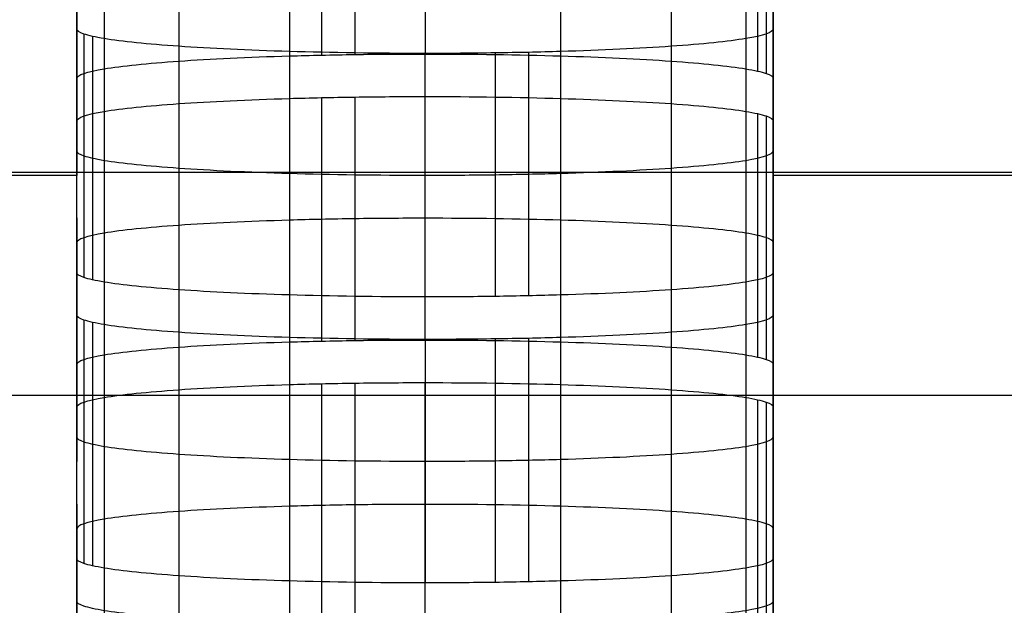
# Model space of a CAD drawing. Units: millimetres. Extents: x -301 to 301, y -389 to 410.
# Drawn here: x 22 to 29, y 34 to 38 of the extents above; entities that cross this region are included whole.
import ezdxf

# ---------------------------------------------------------------- set-up
doc = ezdxf.new("R2010")
doc.units = ezdxf.units.MM
doc.header["$MEASUREMENT"] = 0
doc.layers.add('Default', color=7, linetype='Continuous', true_color=0x000000)

msp = doc.modelspace()

# ---------------------------------------------------------------- linework, layer by layer
at = {"layer": 'Default'}
for p, q in [((24.6776, 39.2457, 251.9397), (24.6776, 37.4976, 251.9397)), ((22.9098, 39.1946, 251.2092), (22.9098, 37.4465, 251.2092)), ((23.7045, 39.232, 251.7437), (23.7045, 37.4839, 251.7437)), ((23.9342, 39.2378, 251.8275), (23.9342, 37.4898, 251.8275)), ((24.1738, 39.2421, 251.889), (24.1738, 37.4941, 251.889)), ((25.6506, 39.232, 251.7437), (25.6506, 37.4839, 251.7437)), ((26.4453, 39.1946, 251.2092), (26.4453, 37.4465, 251.2092)), ((22.374, 39.1391, 250.4164), (22.374, 37.3911, 250.4164)), ((26.9812, 39.1391, 250.4164), (26.9812, 37.3911, 250.4164)), ((27.0653, 39.1231, 250.1872), (27.0653, 37.3751, 250.1872)), ((27.1269, 39.1064, 249.9482), (27.1269, 37.3584, 249.9482)), ((22.1775, 37.3232, 249.4456), (22.1775, 39.0713, 249.4456)), ((27.1777, 37.3232, 249.4456), (27.1777, 39.0713, 249.4456)), ((22.1775, 38.3737, 239.4701), (22.1775, 36.6257, 239.4701)), ((27.1777, 38.3737, 239.47), (27.1777, 36.6257, 239.47)), ((22.1775, 35.9281, 229.4946), (22.1775, 37.6762, 229.4946)), ((22.2282, 37.641, 228.9919), (22.2282, 35.893, 228.9919)), ((22.2898, 37.6243, 228.7529), (22.2898, 35.8762, 228.7529)), ((27.1777, 35.9281, 229.4945), (27.1777, 37.6761, 229.4945)), ((22.3739, 37.6083, 228.5238), (22.3739, 35.8602, 228.5238)), ((22.9097, 37.5528, 227.731), (22.9097, 35.8048, 227.731)), ((26.4453, 37.5528, 227.731), (26.4453, 35.8048, 227.731)), ((26.9812, 37.6083, 228.5237), (26.9812, 35.8602, 228.5237)), ((23.7044, 37.5155, 227.1965), (23.7044, 35.7674, 227.1965)), ((24.6776, 35.7537, 227.0005), (24.6776, 37.5017, 227.0005)), ((25.1813, 37.5053, 227.0511), (25.1813, 35.7572, 227.0511)), ((25.4209, 37.5096, 227.1126), (25.4209, 35.7615, 227.1126)), ((25.6506, 37.5155, 227.1965), (25.6506, 35.7674, 227.1965)), ((22.9097, 37.1412, 221.8442), (22.9097, 35.3931, 221.8442)), ((23.7044, 37.1786, 222.3788), (23.7044, 35.4305, 222.3788)), ((23.9341, 37.1844, 222.4626), (23.9341, 35.4364, 222.4626)), ((24.1737, 37.1887, 222.5241), (24.1737, 35.4407, 222.5241)), ((24.6776, 35.4442, 222.5748), (24.6776, 37.1923, 222.5748)), ((25.6506, 37.1786, 222.3788), (25.6506, 35.4305, 222.3788)), ((26.4453, 37.1412, 221.8443), (26.4453, 35.3931, 221.8443)), ((22.3739, 37.0858, 221.0515), (22.3739, 35.3377, 221.0515)), ((26.9812, 37.0858, 221.0515), (26.9812, 35.3377, 221.0515)), ((27.0653, 37.0697, 220.8224), (27.0653, 35.3217, 220.8224)), ((22.1775, 35.2698, 220.0806), (22.1775, 37.0179, 220.0806)), ((27.1269, 37.053, 220.5833), (27.1269, 35.305, 220.5833)), ((27.1777, 35.2698, 220.0807), (27.1777, 37.0179, 220.0807)), ((-125, 36.6502, 380.9405), (125, 36.6502, 380.9405)), ((22.1775, 36.3203, 210.1051), (22.1775, 34.5723, 210.1051)), ((27.1777, 36.3203, 210.1052), (27.1777, 34.5723, 210.1052)), ((22.1775, 33.8747, 200.1296), (22.1775, 35.6228, 200.1296)), ((22.2283, 35.5876, 199.627), (22.2283, 33.8396, 199.627)), ((22.2899, 35.5709, 199.388), (22.2899, 33.8228, 199.388)), ((27.1777, 33.8747, 200.1297), (27.1777, 35.6228, 200.1297)), ((22.374, 35.5549, 199.1588), (22.374, 33.8068, 199.1588)), ((22.9098, 35.4994, 198.3661), (22.9098, 33.7514, 198.3661)), ((26.4453, 35.4994, 198.3661), (26.4453, 33.7514, 198.3661)), ((26.9812, 35.5549, 199.1588), (26.9812, 33.8068, 199.1588)), ((23.7045, 35.4621, 197.8316), (23.7045, 33.714, 197.8316)), ((24.6776, 35.4484, 197.6356), (24.6776, 33.7003, 197.6356)), ((25.1814, 35.4519, 197.6862), (25.1814, 33.7039, 197.6862)), ((25.421, 35.4562, 197.7477), (25.421, 33.7081, 197.7477)), ((25.6506, 35.4621, 197.8316), (25.6506, 33.714, 197.8316)), ((22.9097, 35.0872, 192.4711), (22.9097, 33.3392, 192.4711)), ((23.7044, 35.1246, 193.0056), (23.7044, 33.3766, 193.0056)), ((23.9341, 35.1305, 193.0895), (23.9341, 33.3824, 193.0895)), ((24.1737, 35.1348, 193.1509), (24.1737, 33.3867, 193.1509)), ((24.6776, 33.3903, 193.2016), (24.6776, 35.1383, 193.2016)), ((25.6506, 35.1246, 193.0056), (25.6506, 33.3766, 193.0056)), ((26.4453, 35.0872, 192.4711), (26.4453, 33.3392, 192.4711)), ((209.244, 35.0449, 392.0379), (-209.244, 35.0449, 392.0379)), ((22.3739, 35.0318, 191.6785), (22.3739, 33.2837, 191.6785)), ((26.9812, 35.0318, 191.6785), (26.9812, 33.2837, 191.6785)), ((27.0653, 35.0158, 191.4494), (27.0653, 33.2677, 191.4494)), ((22.1775, 33.2159, 190.7078), (22.1775, 34.9639, 190.7078)), ((27.1269, 34.9991, 191.2104), (27.1269, 33.251, 191.2104)), ((27.1777, 33.2159, 190.7079), (27.1777, 34.9639, 190.7079)), ((22.1775, 34.2663, 180.7321), (22.1775, 32.5183, 180.7321)), ((27.1777, 34.2664, 180.7322), (27.1777, 32.5183, 180.7322)), ((22.1775, 31.8207, 170.7565), (22.1775, 33.5688, 170.7565)), ((27.1777, 31.8207, 170.7565), (27.1777, 33.5688, 170.7565))]:
    msp.add_line(p, q, dxfattribs=at)
for points in [[(22.1775, 37.6762, 229.4946), (22.1775, 38.3737, 239.4701), (22.1775, 39.0713, 249.4456)], [(27.1777, 39.0713, 249.4456), (27.1777, 38.3737, 239.47), (27.1777, 37.6761, 229.4945)], [(22.1775, 38.1972, 249.4456), (22.1775, 37.4997, 239.4701), (22.1775, 36.8021, 229.4946)], [(27.1777, 36.8021, 229.4945), (27.1777, 37.4997, 239.47), (27.1777, 38.1972, 249.4456)], [(22.1775, 35.9281, 229.4946), (22.1775, 36.6257, 239.4701), (22.1775, 37.3232, 249.4456)], [(27.1777, 37.3232, 249.4456), (27.1777, 36.6257, 239.47), (27.1777, 35.9281, 229.4945)], [(22.1775, 35.6228, 200.1296), (22.1775, 36.3203, 210.1051), (22.1775, 37.0179, 220.0806)], [(27.1777, 37.0179, 220.0807), (27.1777, 36.3203, 210.1052), (27.1777, 35.6228, 200.1297)], [(10.6237, 36.6275, 239.497), (16.4006, 36.6275, 239.497), (22.1775, 36.6275, 239.497)], [(27.1777, 36.6275, 239.497), (33.1777, 36.6275, 239.497), (39.1776, 36.6275, 239.497)], [(22.1775, 36.1438, 220.0806), (22.1775, 35.4463, 210.1051), (22.1775, 34.7487, 200.1296)], [(27.1777, 34.7487, 200.1297), (27.1777, 35.4463, 210.1052), (27.1777, 36.1438, 220.0807)], [(22.1775, 33.8747, 200.1296), (22.1775, 34.5723, 210.1051), (22.1775, 35.2698, 220.0806)], [(27.1777, 35.2698, 220.0807), (27.1777, 34.5723, 210.1052), (27.1777, 33.8747, 200.1297)], [(22.1775, 33.5688, 170.7565), (22.1775, 34.2663, 180.7321), (22.1775, 34.9639, 190.7078)], [(27.1777, 34.9639, 190.7079), (27.1777, 34.2664, 180.7322), (27.1777, 33.5688, 170.7565)], [(22.1775, 34.0899, 190.7078), (22.1775, 33.3923, 180.7321), (22.1775, 32.6948, 170.7565)], [(27.1777, 32.6948, 170.7565), (27.1777, 33.3923, 180.7322), (27.1777, 34.0899, 190.7079)]]:
    msp.add_open_spline(points, degree=2, dxfattribs=at)
for points, knots in [([(24.6776, 37.5017, 227.0005), (24.3363, 37.5018, 227.0006), (24.0012, 37.5067, 227.0713), (23.7044, 37.5155, 227.1965), (23.4076, 37.5242, 227.3216), (23.1353, 37.5371, 227.506), (22.9097, 37.5528, 227.731), (22.6841, 37.5686, 227.9559), (22.5007, 37.5874, 228.225), (22.3739, 37.6083, 228.5238), (22.3422, 37.6135, 228.5985), (22.3143, 37.6188, 228.6746), (22.2898, 37.6243, 228.7529), (22.2654, 37.6298, 228.8312), (22.2451, 37.6352, 228.9097), (22.2282, 37.641, 228.9919), (22.1945, 37.6525, 229.1565), (22.1775, 37.6642, 229.324), (22.1775, 37.6762, 229.4946)], [0, 0, 0, 0, 0.25, 0.25, 0.25, 0.5, 0.5, 0.5, 0.75, 0.75, 0.75, 0.8125, 0.8125, 0.8125, 0.875, 0.875, 0.875, 1, 1, 1, 1]), ([(27.1777, 37.6761, 229.4945), (27.1776, 37.6523, 229.1542), (27.1067, 37.629, 228.8198), (26.9812, 37.6083, 228.5237), (26.8557, 37.5876, 228.2277), (26.6708, 37.5686, 227.956), (26.4453, 37.5528, 227.731), (26.2198, 37.5371, 227.5059), (25.9501, 37.5243, 227.3229), (25.6506, 37.5155, 227.1965), (25.5757, 37.5132, 227.1649), (25.4993, 37.5113, 227.137), (25.4209, 37.5096, 227.1126), (25.3424, 37.5079, 227.0882), (25.2638, 37.5065, 227.068), (25.1813, 37.5053, 227.0511), (25.0164, 37.5029, 227.0174), (24.8485, 37.5018, 227.0006), (24.6776, 37.5017, 227.0005)], [0, 0, 0, 0, 0.25, 0.25, 0.25, 0.5, 0.5, 0.5, 0.75, 0.75, 0.75, 0.8125, 0.8125, 0.8125, 0.875, 0.875, 0.875, 1, 1, 1, 1]), ([(22.1775, 37.3232, 249.4456), (22.1776, 37.347, 249.786), (22.2485, 37.3704, 250.1203), (22.374, 37.3911, 250.4164), (22.4994, 37.4118, 250.7125), (22.6843, 37.4308, 250.9841), (22.9098, 37.4465, 251.2092), (23.1353, 37.4623, 251.4342), (23.4049, 37.4751, 251.6172), (23.7045, 37.4839, 251.7437), (23.7793, 37.4861, 251.7753), (23.8557, 37.4881, 251.8032), (23.9342, 37.4898, 251.8275), (24.0126, 37.4915, 251.8519), (24.0913, 37.4929, 251.8721), (24.1738, 37.4941, 251.889), (24.3387, 37.4964, 251.9227), (24.5067, 37.4976, 251.9396), (24.6776, 37.4976, 251.9397)], [0, 0, 0, 0, 0.25, 0.25, 0.25, 0.5, 0.5, 0.5, 0.75, 0.75, 0.75, 0.8125, 0.8125, 0.8125, 0.875, 0.875, 0.875, 1, 1, 1, 1]), ([(24.6776, 37.4976, 251.9397), (25.0188, 37.4976, 251.9395), (25.3538, 37.4927, 251.8688), (25.6506, 37.4839, 251.7437), (25.9474, 37.4752, 251.6185), (26.2197, 37.4623, 251.4341), (26.4453, 37.4465, 251.2092), (26.671, 37.4308, 250.9842), (26.8544, 37.412, 250.7152), (26.9812, 37.3911, 250.4164), (27.0129, 37.3859, 250.3417), (27.0409, 37.3806, 250.2655), (27.0653, 37.3751, 250.1872), (27.0897, 37.3696, 250.109), (27.11, 37.3641, 250.0305), (27.1269, 37.3584, 249.9482), (27.1607, 37.3469, 249.7837), (27.1777, 37.3351, 249.6161), (27.1777, 37.3232, 249.4456)], [0, 0, 0, 0, 0.25, 0.25, 0.25, 0.5, 0.5, 0.5, 0.75, 0.75, 0.75, 0.8125, 0.8125, 0.8125, 0.875, 0.875, 0.875, 1, 1, 1, 1]), ([(22.1775, 37.0179, 220.0806), (22.1776, 37.0417, 220.421), (22.2485, 37.065, 220.7554), (22.3739, 37.0858, 221.0515), (22.4994, 37.1065, 221.3476), (22.6842, 37.1255, 221.6192), (22.9097, 37.1412, 221.8442), (23.1352, 37.1569, 222.0693), (23.4049, 37.1697, 222.2523), (23.7044, 37.1786, 222.3788), (23.7793, 37.1808, 222.4104), (23.8556, 37.1827, 222.4383), (23.9341, 37.1844, 222.4626), (24.0126, 37.1861, 222.487), (24.0912, 37.1875, 222.5072), (24.1737, 37.1887, 222.5241), (24.3386, 37.1911, 222.5578), (24.5066, 37.1923, 222.5747), (24.6776, 37.1923, 222.5748)], [0, 0, 0, 0, 0.25, 0.25, 0.25, 0.5, 0.5, 0.5, 0.75, 0.75, 0.75, 0.8125, 0.8125, 0.8125, 0.875, 0.875, 0.875, 1, 1, 1, 1]), ([(24.6776, 37.1923, 222.5748), (25.0187, 37.1923, 222.5746), (25.3538, 37.1873, 222.5039), (25.6506, 37.1786, 222.3788), (25.9474, 37.1698, 222.2536), (26.2197, 37.1569, 222.0692), (26.4453, 37.1412, 221.8443), (26.6709, 37.1255, 221.6193), (26.8544, 37.1066, 221.3503), (26.9812, 37.0858, 221.0515), (27.0129, 37.0805, 220.9768), (27.0408, 37.0752, 220.9006), (27.0653, 37.0697, 220.8224), (27.0897, 37.0643, 220.7441), (27.11, 37.0588, 220.6656), (27.1269, 37.053, 220.5833), (27.1607, 37.0415, 220.4188), (27.1776, 37.0298, 220.2513), (27.1777, 37.0179, 220.0807)], [0, 0, 0, 0, 0.25, 0.25, 0.25, 0.5, 0.5, 0.5, 0.75, 0.75, 0.75, 0.8125, 0.8125, 0.8125, 0.875, 0.875, 0.875, 1, 1, 1, 1]), ([(22.1775, 36.8021, 229.4946), (22.1775, 36.7902, 229.324), (22.1945, 36.7785, 229.1565), (22.2282, 36.767, 228.9919), (22.2451, 36.7612, 228.9097), (22.2654, 36.7557, 228.8312), (22.2898, 36.7503, 228.7529), (22.3143, 36.7448, 228.6746), (22.3422, 36.7395, 228.5985), (22.3739, 36.7342, 228.5238), (22.5007, 36.7133, 228.225), (22.6841, 36.6945, 227.9559), (22.9097, 36.6788, 227.731), (23.1353, 36.6631, 227.506), (23.4076, 36.6502, 227.3216), (23.7044, 36.6414, 227.1965), (24.0012, 36.6327, 227.0713), (24.3363, 36.6277, 227.0006), (24.6776, 36.6277, 227.0005)], [-1, -1, -1, -1, -0.875, -0.875, -0.875, -0.8125, -0.8125, -0.8125, -0.75, -0.75, -0.75, -0.5, -0.5, -0.5, -0.25, -0.25, -0.25, 0, 0, 0, 0]), ([(24.6776, 36.6277, 227.0005), (24.8485, 36.6277, 227.0006), (25.0164, 36.6289, 227.0174), (25.1813, 36.6313, 227.0511), (25.2638, 36.6324, 227.068), (25.3424, 36.6339, 227.0882), (25.4209, 36.6356, 227.1126), (25.4993, 36.6373, 227.137), (25.5757, 36.6392, 227.1649), (25.6506, 36.6414, 227.1965), (25.9501, 36.6503, 227.3229), (26.2198, 36.6631, 227.5059), (26.4453, 36.6788, 227.731), (26.6708, 36.6945, 227.956), (26.8557, 36.7135, 228.2277), (26.9812, 36.7342, 228.5237), (27.1067, 36.7549, 228.8198), (27.1775, 36.7783, 229.1542), (27.1777, 36.8021, 229.4945)], [-1, -1, -1, -1, -0.875, -0.875, -0.875, -0.8125, -0.8125, -0.8125, -0.75, -0.75, -0.75, -0.5, -0.5, -0.5, -0.25, -0.25, -0.25, 0, 0, 0, 0]), ([(24.6776, 36.3182, 222.5748), (24.5066, 36.3182, 222.5747), (24.3386, 36.3171, 222.5578), (24.1737, 36.3147, 222.5241), (24.0912, 36.3135, 222.5072), (24.0126, 36.3121, 222.487), (23.9341, 36.3104, 222.4626), (23.8556, 36.3087, 222.4383), (23.7793, 36.3068, 222.4104), (23.7044, 36.3045, 222.3788), (23.4049, 36.2957, 222.2523), (23.1352, 36.2829, 222.0693), (22.9097, 36.2672, 221.8442), (22.6842, 36.2514, 221.6192), (22.4994, 36.2324, 221.3476), (22.3739, 36.2117, 221.0515), (22.2484, 36.191, 220.7554), (22.1776, 36.1676, 220.421), (22.1775, 36.1438, 220.0806)], [-1, -1, -1, -1, -0.875, -0.875, -0.875, -0.8125, -0.8125, -0.8125, -0.75, -0.75, -0.75, -0.5, -0.5, -0.5, -0.25, -0.25, -0.25, 0, 0, 0, 0]), ([(27.1777, 36.1438, 220.0807), (27.1776, 36.1558, 220.2513), (27.1607, 36.1675, 220.4188), (27.1269, 36.179, 220.5833), (27.11, 36.1847, 220.6656), (27.0897, 36.1902, 220.7441), (27.0653, 36.1957, 220.8224), (27.0408, 36.2012, 220.9006), (27.0129, 36.2065, 220.9768), (26.9812, 36.2117, 221.0515), (26.8544, 36.2326, 221.3503), (26.6709, 36.2514, 221.6193), (26.4453, 36.2672, 221.8443), (26.2197, 36.2829, 222.0692), (25.9474, 36.2958, 222.2536), (25.6506, 36.3045, 222.3788), (25.3538, 36.3133, 222.5039), (25.0187, 36.3182, 222.5746), (24.6776, 36.3182, 222.5748)], [-1, -1, -1, -1, -0.875, -0.875, -0.875, -0.8125, -0.8125, -0.8125, -0.75, -0.75, -0.75, -0.5, -0.5, -0.5, -0.25, -0.25, -0.25, 0, 0, 0, 0]), ([(24.6776, 35.7537, 227.0005), (24.3363, 35.7537, 227.0006), (24.0012, 35.7587, 227.0713), (23.7044, 35.7674, 227.1965), (23.4076, 35.7762, 227.3216), (23.1353, 35.7891, 227.506), (22.9097, 35.8048, 227.731), (22.6841, 35.8205, 227.9559), (22.5007, 35.8393, 228.225), (22.3739, 35.8602, 228.5238), (22.3422, 35.8654, 228.5985), (22.3143, 35.8708, 228.6746), (22.2898, 35.8762, 228.7529), (22.2654, 35.8817, 228.8312), (22.2451, 35.8872, 228.9097), (22.2282, 35.893, 228.9919), (22.1945, 35.9045, 229.1565), (22.1775, 35.9162, 229.324), (22.1775, 35.9281, 229.4946)], [0, 0, 0, 0, 0.25, 0.25, 0.25, 0.5, 0.5, 0.5, 0.75, 0.75, 0.75, 0.8125, 0.8125, 0.8125, 0.875, 0.875, 0.875, 1, 1, 1, 1]), ([(27.1777, 35.9281, 229.4945), (27.1776, 35.9043, 229.1542), (27.1067, 35.8809, 228.8198), (26.9812, 35.8602, 228.5237), (26.8557, 35.8395, 228.2277), (26.6708, 35.8205, 227.956), (26.4453, 35.8048, 227.731), (26.2198, 35.789, 227.5059), (25.9501, 35.7763, 227.3229), (25.6506, 35.7674, 227.1965), (25.5757, 35.7652, 227.1649), (25.4993, 35.7632, 227.137), (25.4209, 35.7615, 227.1126), (25.3424, 35.7598, 227.0882), (25.2638, 35.7584, 227.068), (25.1813, 35.7572, 227.0511), (25.0164, 35.7549, 227.0174), (24.8485, 35.7537, 227.0006), (24.6776, 35.7537, 227.0005)], [0, 0, 0, 0, 0.25, 0.25, 0.25, 0.5, 0.5, 0.5, 0.75, 0.75, 0.75, 0.8125, 0.8125, 0.8125, 0.875, 0.875, 0.875, 1, 1, 1, 1]), ([(24.6776, 35.4484, 197.6356), (24.3364, 35.4484, 197.6357), (24.0013, 35.4533, 197.7064), (23.7045, 35.4621, 197.8316), (23.4077, 35.4708, 197.9567), (23.1354, 35.4837, 198.1411), (22.9098, 35.4994, 198.3661), (22.6842, 35.5152, 198.591), (22.5007, 35.534, 198.86), (22.374, 35.5549, 199.1588), (22.3423, 35.5601, 199.2335), (22.3143, 35.5654, 199.3097), (22.2899, 35.5709, 199.388), (22.2655, 35.5764, 199.4662), (22.2452, 35.5819, 199.5447), (22.2283, 35.5876, 199.627), (22.1945, 35.5991, 199.7915), (22.1776, 35.6108, 199.9591), (22.1775, 35.6228, 200.1296)], [0, 0, 0, 0, 0.25, 0.25, 0.25, 0.5, 0.5, 0.5, 0.75, 0.75, 0.75, 0.8125, 0.8125, 0.8125, 0.875, 0.875, 0.875, 1, 1, 1, 1]), ([(27.1777, 35.6228, 200.1297), (27.1776, 35.599, 199.7893), (27.1067, 35.5756, 199.4549), (26.9812, 35.5549, 199.1588), (26.8557, 35.5342, 198.8628), (26.6708, 35.5152, 198.5911), (26.4453, 35.4994, 198.3661), (26.2198, 35.4837, 198.141), (25.9501, 35.4709, 197.958), (25.6506, 35.4621, 197.8316), (25.5758, 35.4598, 197.7999), (25.4994, 35.4579, 197.7721), (25.421, 35.4562, 197.7477), (25.3425, 35.4545, 197.7233), (25.2638, 35.4531, 197.7031), (25.1814, 35.4519, 197.6862), (25.0165, 35.4495, 197.6525), (24.8485, 35.4484, 197.6356), (24.6776, 35.4484, 197.6356)], [0, 0, 0, 0, 0.25, 0.25, 0.25, 0.5, 0.5, 0.5, 0.75, 0.75, 0.75, 0.8125, 0.8125, 0.8125, 0.875, 0.875, 0.875, 1, 1, 1, 1]), ([(22.1775, 35.2698, 220.0806), (22.1776, 35.2936, 220.421), (22.2485, 35.317, 220.7554), (22.3739, 35.3377, 221.0515), (22.4994, 35.3584, 221.3476), (22.6842, 35.3774, 221.6192), (22.9097, 35.3931, 221.8442), (23.1352, 35.4089, 222.0693), (23.4049, 35.4217, 222.2523), (23.7044, 35.4305, 222.3788), (23.7793, 35.4327, 222.4104), (23.8556, 35.4347, 222.4383), (23.9341, 35.4364, 222.4626), (24.0126, 35.4381, 222.487), (24.0912, 35.4395, 222.5072), (24.1737, 35.4407, 222.5241), (24.3386, 35.443, 222.5578), (24.5066, 35.4442, 222.5747), (24.6776, 35.4442, 222.5748)], [0, 0, 0, 0, 0.25, 0.25, 0.25, 0.5, 0.5, 0.5, 0.75, 0.75, 0.75, 0.8125, 0.8125, 0.8125, 0.875, 0.875, 0.875, 1, 1, 1, 1]), ([(24.6776, 35.4442, 222.5748), (25.0187, 35.4442, 222.5746), (25.3538, 35.4393, 222.5039), (25.6506, 35.4305, 222.3788), (25.9474, 35.4218, 222.2536), (26.2197, 35.4089, 222.0692), (26.4453, 35.3931, 221.8443), (26.6709, 35.3774, 221.6193), (26.8544, 35.3586, 221.3503), (26.9812, 35.3377, 221.0515), (27.0129, 35.3325, 220.9768), (27.0408, 35.3272, 220.9006), (27.0653, 35.3217, 220.8224), (27.0897, 35.3162, 220.7441), (27.11, 35.3107, 220.6656), (27.1269, 35.305, 220.5833), (27.1607, 35.2935, 220.4188), (27.1776, 35.2818, 220.2513), (27.1777, 35.2698, 220.0807)], [0, 0, 0, 0, 0.25, 0.25, 0.25, 0.5, 0.5, 0.5, 0.75, 0.75, 0.75, 0.8125, 0.8125, 0.8125, 0.875, 0.875, 0.875, 1, 1, 1, 1]), ([(22.1775, 34.9639, 190.7078), (22.1776, 34.9877, 191.0481), (22.2485, 35.0111, 191.3824), (22.3739, 35.0318, 191.6785), (22.4994, 35.0525, 191.9745), (22.6842, 35.0715, 192.2461), (22.9097, 35.0872, 192.4711), (23.1352, 35.103, 192.6962), (23.4049, 35.1158, 192.8792), (23.7044, 35.1246, 193.0056), (23.7793, 35.1268, 193.0372), (23.8556, 35.1288, 193.0651), (23.9341, 35.1305, 193.0895), (24.0126, 35.1322, 193.1138), (24.0912, 35.1336, 193.1341), (24.1737, 35.1348, 193.1509), (24.3386, 35.1371, 193.1846), (24.5066, 35.1383, 193.2015), (24.6776, 35.1383, 193.2016)], [0, 0, 0, 0, 0.25, 0.25, 0.25, 0.5, 0.5, 0.5, 0.75, 0.75, 0.75, 0.8125, 0.8125, 0.8125, 0.875, 0.875, 0.875, 1, 1, 1, 1]), ([(24.6776, 35.1383, 193.2016), (25.0187, 35.1383, 193.2015), (25.3538, 35.1333, 193.1308), (25.6506, 35.1246, 193.0056), (25.9474, 35.1158, 192.8805), (26.2197, 35.1029, 192.6961), (26.4453, 35.0872, 192.4711), (26.6709, 35.0715, 192.2462), (26.8544, 35.0527, 191.9772), (26.9812, 35.0318, 191.6785), (27.0129, 35.0266, 191.6038), (27.0408, 35.0212, 191.5277), (27.0653, 35.0158, 191.4494), (27.0897, 35.0103, 191.3711), (27.11, 35.0048, 191.2927), (27.1269, 34.9991, 191.2104), (27.1607, 34.9876, 191.0459), (27.1776, 34.9758, 190.8784), (27.1777, 34.9639, 190.7079)], [0, 0, 0, 0, 0.25, 0.25, 0.25, 0.5, 0.5, 0.5, 0.75, 0.75, 0.75, 0.8125, 0.8125, 0.8125, 0.875, 0.875, 0.875, 1, 1, 1, 1]), ([(22.1775, 34.7487, 200.1296), (22.1776, 34.7368, 199.9591), (22.1945, 34.7251, 199.7915), (22.2283, 34.7136, 199.627), (22.2452, 34.7078, 199.5447), (22.2655, 34.7023, 199.4662), (22.2899, 34.6969, 199.388), (22.3143, 34.6914, 199.3097), (22.3423, 34.6861, 199.2335), (22.374, 34.6808, 199.1588), (22.5007, 34.66, 198.86), (22.6842, 34.6411, 198.591), (22.9098, 34.6254, 198.3661), (23.1354, 34.6097, 198.1411), (23.4077, 34.5968, 197.9567), (23.7045, 34.588, 197.8316), (24.0013, 34.5793, 197.7064), (24.3364, 34.5743, 197.6357), (24.6776, 34.5743, 197.6356)], [-1, -1, -1, -1, -0.875, -0.875, -0.875, -0.8125, -0.8125, -0.8125, -0.75, -0.75, -0.75, -0.5, -0.5, -0.5, -0.25, -0.25, -0.25, 0, 0, 0, 0]), ([(24.6776, 34.5743, 197.6356), (24.8485, 34.5743, 197.6356), (25.0165, 34.5755, 197.6525), (25.1814, 34.5779, 197.6862), (25.2638, 34.5791, 197.7031), (25.3425, 34.5805, 197.7233), (25.421, 34.5822, 197.7477), (25.4994, 34.5839, 197.7721), (25.5758, 34.5858, 197.7999), (25.6506, 34.588, 197.8316), (25.9501, 34.5969, 197.958), (26.2198, 34.6097, 198.141), (26.4453, 34.6254, 198.3661), (26.6709, 34.6411, 198.5911), (26.8557, 34.6601, 198.8628), (26.9812, 34.6808, 199.1588), (27.1067, 34.7016, 199.4549), (27.1776, 34.7249, 199.7893), (27.1777, 34.7487, 200.1297)], [-1, -1, -1, -1, -0.875, -0.875, -0.875, -0.8125, -0.8125, -0.8125, -0.75, -0.75, -0.75, -0.5, -0.5, -0.5, -0.25, -0.25, -0.25, 0, 0, 0, 0]), ([(24.6776, 34.2643, 193.2016), (24.5066, 34.2643, 193.2015), (24.3386, 34.2631, 193.1846), (24.1737, 34.2607, 193.1509), (24.0912, 34.2596, 193.1341), (24.0126, 34.2581, 193.1138), (23.9341, 34.2564, 193.0895), (23.8556, 34.2547, 193.0651), (23.7793, 34.2528, 193.0372), (23.7044, 34.2506, 193.0056), (23.4049, 34.2417, 192.8792), (23.1352, 34.2289, 192.6962), (22.9097, 34.2132, 192.4711), (22.6842, 34.1975, 192.2461), (22.4994, 34.1785, 191.9745), (22.3739, 34.1578, 191.6785), (22.2484, 34.1371, 191.3824), (22.1776, 34.1137, 191.0481), (22.1775, 34.0899, 190.7078)], [-1, -1, -1, -1, -0.875, -0.875, -0.875, -0.8125, -0.8125, -0.8125, -0.75, -0.75, -0.75, -0.5, -0.5, -0.5, -0.25, -0.25, -0.25, 0, 0, 0, 0]), ([(27.1777, 34.0899, 190.7079), (27.1776, 34.1018, 190.8784), (27.1607, 34.1135, 191.0459), (27.1269, 34.125, 191.2104), (27.11, 34.1308, 191.2927), (27.0897, 34.1363, 191.3711), (27.0653, 34.1418, 191.4494), (27.0408, 34.1472, 191.5277), (27.0129, 34.1525, 191.6038), (26.9812, 34.1578, 191.6785), (26.8544, 34.1787, 191.9772), (26.6709, 34.1975, 192.2462), (26.4453, 34.2132, 192.4711), (26.2197, 34.2289, 192.6961), (25.9474, 34.2418, 192.8805), (25.6506, 34.2506, 193.0056), (25.3538, 34.2593, 193.1308), (25.0187, 34.2643, 193.2015), (24.6776, 34.2643, 193.2016)], [-1, -1, -1, -1, -0.875, -0.875, -0.875, -0.8125, -0.8125, -0.8125, -0.75, -0.75, -0.75, -0.5, -0.5, -0.5, -0.25, -0.25, -0.25, 0, 0, 0, 0]), ([(24.6776, 33.7003, 197.6356), (24.3364, 33.7003, 197.6357), (24.0013, 33.7053, 197.7064), (23.7045, 33.714, 197.8316), (23.4077, 33.7228, 197.9567), (23.1354, 33.7357, 198.1411), (22.9098, 33.7514, 198.3661), (22.6842, 33.7671, 198.591), (22.5007, 33.7859, 198.86), (22.374, 33.8068, 199.1588), (22.3423, 33.812, 199.2335), (22.3143, 33.8174, 199.3097), (22.2899, 33.8228, 199.388), (22.2655, 33.8283, 199.4662), (22.2452, 33.8338, 199.5447), (22.2283, 33.8396, 199.627), (22.1945, 33.8511, 199.7915), (22.1776, 33.8628, 199.9591), (22.1775, 33.8747, 200.1296)], [0, 0, 0, 0, 0.25, 0.25, 0.25, 0.5, 0.5, 0.5, 0.75, 0.75, 0.75, 0.8125, 0.8125, 0.8125, 0.875, 0.875, 0.875, 1, 1, 1, 1]), ([(27.1777, 33.8747, 200.1297), (27.1776, 33.8509, 199.7893), (27.1067, 33.8275, 199.4549), (26.9812, 33.8068, 199.1588), (26.8557, 33.7861, 198.8628), (26.6708, 33.7671, 198.5911), (26.4453, 33.7514, 198.3661), (26.2198, 33.7357, 198.141), (25.9501, 33.7229, 197.958), (25.6506, 33.714, 197.8316), (25.5758, 33.7118, 197.7999), (25.4994, 33.7099, 197.7721), (25.421, 33.7081, 197.7477), (25.3425, 33.7064, 197.7233), (25.2638, 33.705, 197.7031), (25.1814, 33.7039, 197.6862), (25.0165, 33.7015, 197.6525), (24.8485, 33.7003, 197.6356), (24.6776, 33.7003, 197.6356)], [0, 0, 0, 0, 0.25, 0.25, 0.25, 0.5, 0.5, 0.5, 0.75, 0.75, 0.75, 0.8125, 0.8125, 0.8125, 0.875, 0.875, 0.875, 1, 1, 1, 1]), ([(24.6776, 33.3944, 168.2624), (24.3364, 33.3944, 168.2626), (24.0013, 33.3993, 168.3332), (23.7045, 33.4081, 168.4584), (23.4077, 33.4168, 168.5836), (23.1354, 33.4297, 168.768), (22.9098, 33.4455, 168.9929), (22.6842, 33.4612, 169.2178), (22.5007, 33.48, 169.4869), (22.374, 33.5009, 169.7857), (22.3423, 33.5061, 169.8604), (22.3143, 33.5114, 169.9365), (22.2899, 33.5169, 170.0148), (22.2655, 33.5224, 170.0931), (22.2452, 33.5279, 170.1715), (22.2283, 33.5336, 170.2538), (22.1945, 33.5451, 170.4184), (22.1776, 33.5569, 170.5859), (22.1775, 33.5688, 170.7565)], [0, 0, 0, 0, 0.25, 0.25, 0.25, 0.5, 0.5, 0.5, 0.75, 0.75, 0.75, 0.8125, 0.8125, 0.8125, 0.875, 0.875, 0.875, 1, 1, 1, 1]), ([(27.1777, 33.5688, 170.7565), (27.1776, 33.545, 170.4161), (27.1067, 33.5216, 170.0818), (26.9812, 33.5009, 169.7857), (26.8557, 33.4802, 169.4896), (26.6708, 33.4612, 169.2179), (26.4453, 33.4455, 168.9929), (26.2198, 33.4297, 168.7679), (25.9501, 33.4169, 168.5849), (25.6506, 33.4081, 168.4584), (25.5758, 33.4059, 168.4268), (25.4994, 33.4039, 168.3989), (25.421, 33.4022, 168.3745), (25.3425, 33.4005, 168.3502), (25.2638, 33.3991, 168.3299), (25.1814, 33.3979, 168.3131), (25.0165, 33.3956, 168.2794), (24.8485, 33.3944, 168.2625), (24.6776, 33.3944, 168.2624)], [0, 0, 0, 0, 0.25, 0.25, 0.25, 0.5, 0.5, 0.5, 0.75, 0.75, 0.75, 0.8125, 0.8125, 0.8125, 0.875, 0.875, 0.875, 1, 1, 1, 1])]:
    msp.add_open_spline(points, degree=3, knots=knots, dxfattribs=at)

doc.saveas('drawing.dxf')
